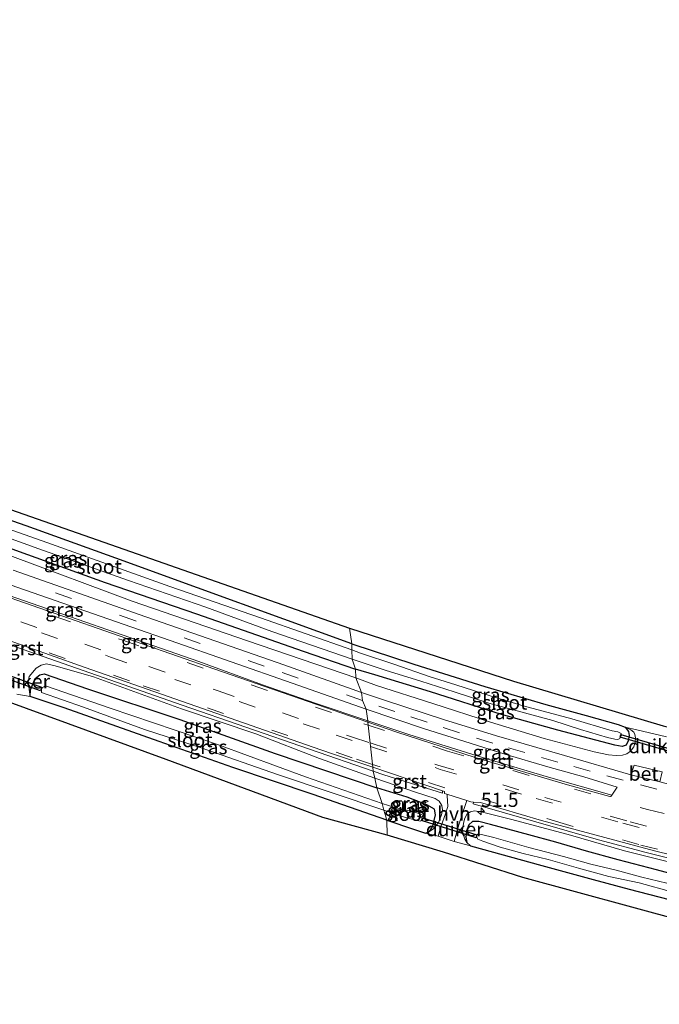
# Model space of a CAD drawing. Units: metres. Extents: x 39992 to 50000, y 412499 to 418750.
# Drawn here: x 42519 to 42632, y 413280 to 413454 of the extents above; entities that cross this region are included whole.
import ezdxf
from ezdxf.enums import TextEntityAlignment as Align

# ---------------------------------------------------------------- set-up
doc = ezdxf.new("R2010")
doc.units = ezdxf.units.M
doc.linetypes.add('VW-3-9_STREEP', pattern=[12, 3, -9])
doc.layers.get('0').update_dxf_attribs({"lineweight": 25})
for name, color, linetype, lineweight in [('B-ME-AM-KILOMETR-S-B1', 7, 'Continuous', 18), ('B-ME-GW-KRUINLIJN-L-B1', 93, 'Continuous', 18), ('B-ME-IE-GRASLAND-GV-B6', 93, 'Continuous', 18), ('B-ME-IE-GRONDWERKLIJN-GROND_INGERICHT-GV-B6', 253, 'Continuous', 18), ('B-ME-IE-HULPGEOMETRIE-L-B1', 53, 'Continuous', 18), ('B-ME-OG-WATER-GV-B6', 153, 'Continuous', 18), ('B-ME-VH-VERH_SOORT-BETON-OVERIG-GV-B6', 8, 'IE-TERREINAFSCHEIDING-NATUURLIJK-HOUTWAL', 18), ('B-ME-VH-VERH_SOORT-BITUMEN-GV-B6', 8, 'IE-TERREINAFSCHEIDING-NATUURLIJK-HOUTWAL', 18), ('B-ME-VH-VERH_SOORT-GV-B6', 8, 'Continuous', 18), ('B-ME-VH-VERH_SOORT-HALF_VERHARDING-GV-B6', 8, 'IE-TERREINAFSCHEIDING-NATUURLIJK-HOUTWAL', 18), ('B-ME-VW-MARKERING-39STREEP-015-L-B1', 255, 'VW-3-9_STREEP', 18)]:
    doc.layers.add(name, color=color, linetype=linetype, lineweight=lineweight)
for name, color, linetype in [('B-ME-GW-INSTEEKWATERGANG-L-B1', 10, 'Continuous'), ('B-ME-KG-KADASTRAAL-OPNAMEDTMGRENS-L-B1', 10, 'Continuous'), ('B-ME-KW-DUIKER-GV-B6', 10, 'Continuous')]:
    doc.layers.add(name, color=color, linetype=linetype)
doc.styles.add('NLCS-ISO', font='NLCS-ISO.TTF')
doc.linetypes.add('IE-TERREINAFSCHEIDING-NATUURLIJK-HOUTWAL', pattern='A,7,-1.5,[67,NLCS.SHX,S=0.75,R=45,X=0,Y=0],-1.5,7,-1.5,[70,NLCS.SHX,S=0.75,R=0,X=0,Y=0],-1.5', length=20)

# ---------------------------------------------------------------- blocks, each defined once
blk = doc.blocks.new('hecto')
for p, q in [((0, 0.625), (-0.625, 0)), ((0, -0.625), (0, 0.625)), ((-0.625, 0), (0.625, 0)), ((0.625, 0), (0, -0.625))]:
    blk.add_line(p, q)

msp = doc.modelspace()

# ---------------------------------------------------------------- linework, layer by layer
at = {"layer": 'B-ME-GW-INSTEEKWATERGANG-L-B1'}
for points in [[(42577.314, 413343.514, -1.692), (42565.297, 413347.87, -1.684), (42550.047, 413353.396, -1.68), (42535.651, 413358.612, -1.655), (42519.844, 413364.322, -1.465), (42507.351, 413368.717, -1.427), (42488.896, 413375.025, -1.514), (42481.154, 413377.71, -1.543), (42478.526, 413378.131, -1.593), (42477.456, 413378.078, -1.593), (42476.454, 413376.932, -1.593), (42476.677, 413375.091, -1.593), (42476.966, 413374.658, -1.593), (42477.781, 413374.23, -1.593), (42490.027, 413370.088, -1.593), (42504.018, 413365.037, -1.593), (42520.026, 413359.277, -1.593), (42533.765, 413354.348, -1.593), (42549.871, 413348.778, -1.593), (42568.74, 413342.227, -1.593), (42578, 413339.043, -1.712)], [(42577.314, 413343.514, -1.692), (42588.298, 413339.889, -1.687), (42600.827, 413335.955, -1.642), (42611.571, 413332.78, -1.654), (42618.684, 413330.832, -1.683), (42624.359, 413329.251, -1.729), (42625.611, 413328.776, -1.729), (42626.19, 413328.005, -1.721), (42626.311, 413327.3, -1.721), (42626.152, 413326.395, -1.721), (42625.776, 413325.588, -1.721), (42625.049, 413325.391, -1.721), (42623.794, 413325.586, -1.721), (42613.715, 413328.257, -1.721), (42603.732, 413331.039, -1.721), (42591.198, 413335.034, -1.696), (42581.396, 413338.04, -1.7), (42578, 413339.043, -1.712)], [(42583.48, 413312.352, -1.285), (42570.484, 413316.88, -1.278), (42556.305, 413321.691, -1.303), (42543.284, 413326.272, -1.548), (42526.526, 413332.179, -1.469), (42520.503, 413334.206, -1.377), (42520.58, 413335.384, -1.552), (42521.431, 413337.407, -1.568), (42522.241, 413338.035, -1.593), (42522.977, 413338.185, -1.61), (42530.675, 413335.582, -1.618), (42546.935, 413330.121, -1.46), (42563.795, 413324.141, -1.311), (42581.721, 413318.073, -1.285)], [(42583.48, 413312.352, -1.285), (42588.188, 413310.8, -1.285), (42590.358, 413310.087, -1.285), (42591.047, 413310.366, -1.285), (42591.602, 413311.308, -1.285), (42592.13, 413313.279, -1.285), (42591.949, 413314.281, -1.285), (42590.56, 413315.064, -1.285), (42587.081, 413316.421, -1.285), (42581.721, 413318.073, -1.285)], [(42637.704, 413301.829, -1.28), (42631.122, 413303.593, -1.28), (42624.383, 413305.337, -1.28), (42618.779, 413306.897, -1.28), (42613.367, 413308.45, -1.28), (42608.589, 413309.797, -1.28), (42604.857, 413310.798, -1.28), (42601.836, 413311.573, -1.28), (42599.753, 413312.106, -1.28), (42598.614, 413312.101, -1.28), (42597.965, 413311.537, -1.28), (42597.591, 413310.453, -1.28), (42597.468, 413309.334, -1.28), (42597.647, 413308.404, -1.28), (42598.259, 413307.806, -1.28), (42602.352, 413306.701, -1.28), (42610.256, 413304.515, -1.334), (42619.964, 413301.901, -1.343), (42626.305, 413300.185, -1.347), (42633.335, 413298.368, -1.363)]]:
    msp.add_polyline3d(points, dxfattribs=at)
at = {"layer": 'B-ME-GW-KRUINLIJN-L-B1'}
for points in [[(42481.154, 413377.71, -1.543), (42478.233, 413378.911, -1.336), (42476.831, 413378.826, -1.153), (42475.936, 413378.229, -1.128), (42475.129, 413377.283, -1.091), (42474.816, 413376.353, -1.074), (42474.629, 413375.235, -1.045), (42474.749, 413374.553, -1.066), (42475.144, 413373.984, -1.054), (42477.476, 413372.973, -1.083), (42484.204, 413370.65, -1.095), (42494.405, 413367.176, -1.025), (42504.38, 413363.644, -1.016), (42517.395, 413358.935, -1.008), (42538.544, 413351.056, -1.095), (42558.917, 413344.035, -1.062), (42578.032, 413337.503, -1.052)], [(42520.503, 413334.206, -1.377), (42520.191, 413336.754, -1), (42520.37, 413337.722, -0.888), (42521.556, 413339.196, -0.817), (42522.475, 413339.737, -0.809), (42523.385, 413339.948, -0.722), (42524.914, 413339.615, -0.68), (42531.725, 413337.677, -0.684), (42547.225, 413332.037, -0.718), (42560.384, 413327.578, -0.61), (42571.62, 413323.237, -0.56), (42581.376, 413319.76, -0.537)], [(42625.611, 413328.776, -1.729), (42626.6, 413328.304, -1.633), (42627.109, 413327.916, -1.53), (42627.294, 413327.461, -1.417), (42627.4, 413326.894, -1.28), (42627.355, 413326.135, -1.177), (42627.131, 413325.331, -1.16), (42626.512, 413324.548, -1.118), (42625.859, 413324.085, -1.002), (42625.129, 413323.84, -1.019), (42624.026, 413323.808, -1.035), (42622.647, 413323.919, -1.006), (42620.139, 413324.42, -1.035), (42611.267, 413326.778, -1.01), (42601.841, 413329.676, -1.01), (42591.628, 413332.959, -1.039), (42581.654, 413336.122, -1.06), (42578.032, 413337.503, -1.052)], [(42591.047, 413310.366, -1.285), (42591.826, 413310.881, -1.156), (42592.612, 413311.945, -1.11), (42593.17, 413313.295, -0.886), (42593.317, 413314.198, -0.794), (42593.245, 413314.971, -0.724), (42592.742, 413315.738, -0.583), (42592.02, 413316.162, -0.529), (42588.55, 413317.309, -0.553), (42581.376, 413319.76, -0.537)], [(42597.647, 413308.404, -1.28), (42597.268, 413309.031, -1.168), (42596.964, 413309.842, -1.039), (42596.878, 413310.643, -0.948), (42597.033, 413311.747, -0.857), (42597.204, 413312.54, -0.778), (42597.653, 413313.43, -0.632), (42598.28, 413313.848, -0.558), (42598.967, 413313.996, -0.45), (42600.4, 413313.801, -0.483), (42605.602, 413312.471, -0.437), (42615.931, 413309.711, -0.458), (42625.505, 413306.941, -0.45), (42633.932, 413304.833, -0.425)]]:
    msp.add_polyline3d(points, dxfattribs=at)
at = {"layer": 'B-ME-IE-GRASLAND-GV-B6'}
for points in [[(42496.01, 413361.238, -0.772), (42513.068, 413355.28, -0.78), (42530.202, 413349.337, -0.83), (42545.276, 413344.095, -0.825), (42566.81, 413336.526, -0.85), (42579.867, 413331.946, -0.803), (42580.1413, 413329.9163, -0.621), (42571.023, 413332.953, -0.624), (42561.541, 413336.27, -0.624), (42550.286, 413340.362, -0.621), (42514.078, 413352.963, -0.588), (42473.1588, 413367.2104, -0.6621), (42473.0473, 413367.3554, -0.663), (42473.0378, 413367.4674, -0.67), (42473.027, 413367.878, -0.601), (42473.024, 413368.535, -0.643), (42473.264, 413369.159, -0.705), (42482.065, 413366.212, -0.805), (42496.01, 413361.238, -0.772)], [(42507.351, 413368.717, -1.427), (42519.844, 413364.322, -1.465), (42535.651, 413358.612, -1.655), (42550.047, 413353.396, -1.68), (42565.297, 413347.87, -1.684), (42577.314, 413343.514, -1.692), (42577.298, 413342.436, -2.664), (42561.203, 413348.095, -2.664), (42545.186, 413353.642, -2.664), (42522.618, 413361.69, -2.664), (42501.714, 413369.039, -2.664)], [(42578, 413339.043, -1.712), (42568.74, 413342.227, -1.593), (42549.871, 413348.778, -1.593), (42533.765, 413354.348, -1.593), (42520.026, 413359.277, -1.593), (42504.018, 413365.037, -1.593)], [(42504.018, 413365.037, -1.593), (42520.026, 413359.277, -1.593), (42533.765, 413354.348, -1.593), (42549.871, 413348.778, -1.593), (42568.74, 413342.227, -1.593), (42578, 413339.043, -1.712), (42578.032, 413337.503, -1.052)], [(42506.236, 413365.962, -2.664), (42522.05, 413360.253, -2.664), (42537.898, 413354.694, -2.664), (42551.541, 413349.988, -2.664), (42563.189, 413345.706, -2.664), (42577.379, 413340.764, -2.664), (42578, 413339.043, -1.712)], [(42517.395, 413358.935, -1.008), (42538.544, 413351.056, -1.095), (42558.917, 413344.035, -1.062), (42578.032, 413337.503, -1.052), (42579.049, 413334.931, -0.923), (42565.332, 413339.776, -0.825), (42539.801, 413348.706, -0.85), (42517.514, 413356.518, -0.817)], [(42578.032, 413337.503, -1.052), (42558.917, 413344.035, -1.062), (42538.544, 413351.056, -1.095), (42517.395, 413358.935, -1.008)], [(42509.981, 413345.754, -0.612), (42547.36, 413332.665, -0.564), (42581.108, 413321.0317, -0.424), (42581.376, 413319.76, -0.537), (42571.62, 413323.237, -0.56), (42560.384, 413327.578, -0.61), (42547.225, 413332.037, -0.718), (42531.725, 413337.677, -0.684), (42524.914, 413339.615, -0.68), (42523.385, 413339.948, -0.722), (42522.475, 413339.737, -0.809), (42521.556, 413339.196, -0.817), (42520.37, 413337.722, -0.888), (42520.191, 413336.754, -1), (42520.503, 413334.206, -1.377), (42518.2, 413334.595, -1.099)], [(42578, 413339.043, -1.712), (42577.379, 413340.764, -2.664), (42583.209, 413338.841, -2.664), (42589.522, 413336.916, -2.664), (42595.396, 413335.03, -2.664), (42601.546, 413333.016, -2.664), (42607.153, 413331.482, -2.664), (42612.809, 413329.938, -2.664), (42617.725, 413328.384, -2.664), (42622.503, 413326.97, -2.664), (42623.78, 413326.671, -2.664), (42624.273, 413326.604, -2.664), (42624.645, 413326.773, -2.664), (42624.864, 413327.237, -2.664), (42624.906, 413327.665, -2.664), (42624.306, 413327.95, -2.664), (42623.279, 413328.147, -2.664), (42616.17, 413330.262, -2.664), (42607.602, 413332.576, -2.664), (42601.909, 413334.24, -2.664), (42595.717, 413336.256, -2.664), (42591.005, 413337.721, -2.664), (42584.9, 413339.832, -2.664), (42578.852, 413341.834, -2.664), (42577.298, 413342.436, -2.664), (42577.314, 413343.514, -1.692), (42588.298, 413339.889, -1.687), (42600.827, 413335.955, -1.642), (42611.571, 413332.78, -1.654), (42618.684, 413330.832, -1.683), (42624.359, 413329.251, -1.729), (42625.611, 413328.776, -1.729), (42626.19, 413328.005, -1.721), (42626.311, 413327.3, -1.721), (42626.152, 413326.395, -1.721), (42625.776, 413325.588, -1.721), (42625.049, 413325.391, -1.721), (42623.794, 413325.586, -1.721), (42613.715, 413328.257, -1.721), (42603.732, 413331.039, -1.721), (42591.198, 413335.034, -1.696), (42581.396, 413338.04, -1.7), (42578, 413339.043, -1.712)], [(42581.721, 413318.073, -1.285), (42563.795, 413324.141, -1.311), (42546.935, 413330.121, -1.46), (42530.675, 413335.582, -1.618), (42522.977, 413338.185, -1.61), (42522.241, 413338.035, -1.593), (42521.431, 413337.407, -1.568), (42520.58, 413335.384, -1.552), (42520.503, 413334.206, -1.377), (42520.191, 413336.754, -1), (42520.37, 413337.722, -0.888), (42521.556, 413339.196, -0.817), (42522.475, 413339.737, -0.809), (42523.385, 413339.948, -0.722), (42524.914, 413339.615, -0.68), (42531.725, 413337.677, -0.684), (42547.225, 413332.037, -0.718), (42560.384, 413327.578, -0.61), (42571.62, 413323.237, -0.56), (42581.376, 413319.76, -0.537), (42581.721, 413318.073, -1.285)], [(42578.032, 413337.503, -1.052), (42578, 413339.043, -1.712), (42581.396, 413338.04, -1.7), (42591.198, 413335.034, -1.696), (42603.732, 413331.039, -1.721), (42613.715, 413328.257, -1.721), (42623.794, 413325.586, -1.721), (42625.049, 413325.391, -1.721), (42625.776, 413325.588, -1.721), (42626.152, 413326.395, -1.721), (42626.311, 413327.3, -1.721), (42626.19, 413328.005, -1.721), (42625.611, 413328.776, -1.729), (42626.6, 413328.304, -1.633), (42627.109, 413327.916, -1.53), (42627.294, 413327.461, -1.417), (42627.4, 413326.894, -1.28), (42627.355, 413326.135, -1.177), (42627.131, 413325.331, -1.16), (42626.512, 413324.548, -1.118), (42625.859, 413324.085, -1.002), (42625.129, 413323.84, -1.019), (42624.026, 413323.808, -1.035), (42622.647, 413323.919, -1.006), (42620.139, 413324.42, -1.035), (42611.267, 413326.778, -1.01), (42601.841, 413329.676, -1.01), (42591.628, 413332.959, -1.039), (42581.654, 413336.122, -1.06), (42578.032, 413337.503, -1.052)], [(42583.48, 413312.352, -1.285), (42570.484, 413316.88, -1.278), (42556.305, 413321.691, -1.303), (42543.284, 413326.272, -1.548), (42526.526, 413332.179, -1.469), (42520.503, 413334.206, -1.377), (42520.58, 413335.384, -1.552), (42521.431, 413337.407, -1.568), (42522.241, 413338.035, -1.593), (42522.977, 413338.185, -1.61), (42530.675, 413335.582, -1.618), (42546.935, 413330.121, -1.46), (42563.795, 413324.141, -1.311), (42581.721, 413318.073, -1.285), (42582.676, 413315.325, -2.427), (42569.124, 413319.99, -2.427), (42553.76, 413325.649, -2.427), (42534.63, 413332.145, -2.427), (42523.224, 413336.106, -2.427), (42522.686, 413335.772, -2.427), (42522.501, 413335.409, -2.427), (42522.52, 413334.911, -2.427), (42529.948, 413332.332, -2.427), (42540.709, 413328.349, -2.427), (42550.732, 413325.136, -2.427), (42564.207, 413320.41, -2.427), (42582.977, 413314.11, -2.427), (42583.48, 413312.352, -1.285)], [(42579.049, 413334.931, -0.923), (42578.032, 413337.503, -1.052), (42581.654, 413336.122, -1.06), (42591.628, 413332.959, -1.039), (42601.841, 413329.676, -1.01), (42611.267, 413326.778, -1.01), (42620.139, 413324.42, -1.035), (42622.647, 413323.919, -1.006), (42624.026, 413323.808, -1.035), (42625.129, 413323.84, -1.019), (42625.859, 413324.085, -1.002), (42626.512, 413324.548, -1.118), (42627.131, 413325.331, -1.16), (42627.355, 413326.135, -1.177), (42627.4, 413326.894, -1.28), (42627.294, 413327.461, -1.417), (42627.109, 413327.916, -1.53), (42626.6, 413328.304, -1.633), (42625.611, 413328.776, -1.729), (42628.639, 413328.105, -1.463), (42632.913, 413327.105, -1.467)], [(42726.507, 413303.513, -0.811), (42717.192, 413303.996, -0.823), (42707.147, 413304.987, -0.819), (42697.505, 413306.249, -0.815), (42686.359, 413307.644, -0.819), (42675.339, 413309.375, -0.832), (42666.364, 413310.945, -0.84), (42659.042, 413312.499, -0.861), (42650.385, 413314.448, -0.832), (42641.982, 413316.435, -0.836), (42631.736, 413319.156, -0.799), (42632.144, 413320.886, -0.915), (42627.199, 413322.078, -0.927), (42626.615, 413320.384, -0.832), (42614.901, 413323.768, -0.836), (42602.896, 413327.245, -0.848), (42593.513, 413330.16, -0.886), (42583.263, 413333.485, -0.931), (42579.049, 413334.931, -0.923)], [(42611.933, 413321.794, -0.794), (42618.271, 413319.999, -0.794), (42624.194, 413318.206, -0.774), (42623.254, 413316.753, -0.629), (42611.622, 413320.062, -0.602), (42600.388, 413323.419, -0.611), (42587.376, 413327.507, -0.619), (42580.1413, 413329.9163, -0.621), (42579.867, 413331.946, -0.803), (42590.143, 413328.492, -0.803), (42597.115, 413326.338, -0.803), (42604.335, 413324.038, -0.794), (42611.933, 413321.794, -0.794)], [(42593.3403, 413317.5579, -0.4554), (42593.68, 413317.4436, -0.4542), (42593.7092, 413317.0948, -0.456), (42594.122, 413316.9593, -0.4542), (42594.141, 413316.717, -0.393), (42594.294, 413314.784, -0.691), (42593.887, 413313.46, -0.807), (42593.119, 413311.372, -0.977), (42592.597, 413309.542, -1.222), (42590.358, 413310.087, -1.285), (42591.047, 413310.366, -1.285), (42591.826, 413310.881, -1.156), (42592.612, 413311.945, -1.11), (42593.17, 413313.295, -0.886), (42593.317, 413314.198, -0.794), (42593.245, 413314.971, -0.724), (42592.742, 413315.738, -0.583), (42592.02, 413316.162, -0.529), (42588.55, 413317.309, -0.553), (42581.376, 413319.76, -0.537), (42581.108, 413321.0317, -0.424), (42582.952, 413320.396, -0.416), (42593.314, 413317.142, -0.422), (42593.3403, 413317.5579, -0.4554)], [(42581.721, 413318.073, -1.285), (42581.376, 413319.76, -0.537), (42588.55, 413317.309, -0.553), (42592.02, 413316.162, -0.529), (42592.742, 413315.738, -0.583), (42593.245, 413314.971, -0.724), (42593.317, 413314.198, -0.794), (42593.17, 413313.295, -0.886), (42592.612, 413311.945, -1.11), (42591.826, 413310.881, -1.156), (42591.047, 413310.366, -1.285), (42591.602, 413311.308, -1.285), (42592.13, 413313.279, -1.285), (42591.949, 413314.281, -1.285), (42590.56, 413315.064, -1.285), (42587.081, 413316.421, -1.285), (42581.721, 413318.073, -1.285)], [(42583.48, 413312.352, -1.285), (42582.977, 413314.11, -2.427), (42586.821, 413312.835, -2.427), (42588.625, 413312.341, -2.427), (42589.46, 413312.195, -2.427), (42589.815, 413312.368, -2.427), (42589.98, 413312.808, -2.427), (42589.739, 413313.302, -2.427), (42588.82, 413313.633, -2.427), (42587.222, 413314.095, -2.427), (42584.945, 413314.606, -2.427), (42582.676, 413315.325, -2.427), (42581.721, 413318.073, -1.285), (42587.081, 413316.421, -1.285), (42590.56, 413315.064, -1.285), (42591.949, 413314.281, -1.285), (42592.13, 413313.279, -1.285), (42591.602, 413311.308, -1.285), (42591.047, 413310.366, -1.285), (42590.358, 413310.087, -1.285), (42588.188, 413310.8, -1.285), (42583.48, 413312.352, -1.285)], [(42633.932, 413304.833, -0.425), (42625.505, 413306.941, -0.45), (42615.931, 413309.711, -0.458), (42605.602, 413312.471, -0.437), (42600.4, 413313.801, -0.483), (42598.967, 413313.996, -0.45), (42598.28, 413313.848, -0.558), (42597.653, 413313.43, -0.632), (42597.204, 413312.54, -0.778), (42597.033, 413311.747, -0.857), (42596.878, 413310.643, -0.948), (42596.964, 413309.842, -1.039), (42597.268, 413309.031, -1.168), (42597.647, 413308.404, -1.28), (42598.259, 413307.806, -1.28), (42595.398, 413308.621, -1.231), (42596.06, 413310.92, -1.064), (42596.747, 413313.216, -0.815), (42597.453, 413315.309, -0.475), (42597.57, 413315.631, -0.384), (42597.6338, 413315.8068, -0.4384), (42598.3431, 413315.574, -0.4352), (42598.8199, 413315.5548, -0.4343), (42598.742, 413315.267, -0.392), (42620.862, 413308.888, -0.371), (42629.306, 413306.652, -0.361), (42636.382, 413304.862, -0.352)], [(42597.647, 413308.404, -1.28), (42597.268, 413309.031, -1.168), (42596.964, 413309.842, -1.039), (42596.878, 413310.643, -0.948), (42597.033, 413311.747, -0.857), (42597.204, 413312.54, -0.778), (42597.653, 413313.43, -0.632), (42598.28, 413313.848, -0.558), (42598.967, 413313.996, -0.45), (42600.4, 413313.801, -0.483), (42605.602, 413312.471, -0.437), (42615.931, 413309.711, -0.458), (42625.505, 413306.941, -0.45), (42633.932, 413304.833, -0.425)], [(42633.335, 413298.368, -1.363), (42626.305, 413300.185, -1.347), (42619.964, 413301.901, -1.343), (42610.256, 413304.515, -1.334), (42602.352, 413306.701, -1.28), (42598.259, 413307.806, -1.28), (42597.647, 413308.404, -1.28), (42597.468, 413309.334, -1.28), (42597.591, 413310.453, -1.28), (42597.965, 413311.537, -1.28), (42598.614, 413312.101, -1.28), (42599.753, 413312.106, -1.28), (42601.836, 413311.573, -1.28), (42604.857, 413310.798, -1.28)], [(42637.704, 413301.829, -1.28), (42631.122, 413303.593, -1.28), (42624.383, 413305.337, -1.28), (42618.779, 413306.897, -1.28), (42613.367, 413308.45, -1.28), (42608.589, 413309.797, -1.28), (42604.857, 413310.798, -1.28), (42601.836, 413311.573, -1.28), (42599.753, 413312.106, -1.28), (42598.614, 413312.101, -1.28), (42597.965, 413311.537, -1.28), (42597.591, 413310.453, -1.28), (42597.468, 413309.334, -1.28), (42597.647, 413308.404, -1.28)], [(42632.923, 413301.233, -2.419), (42628.516, 413302.321, -2.419), (42624, 413303.527, -2.419), (42619.503, 413304.581, -2.419), (42614.676, 413305.965, -2.419), (42608.587, 413307.51, -2.419), (42602.411, 413309.288, -2.419), (42600.249, 413309.84, -2.419), (42599.596, 413309.884, -2.419), (42599.28, 413309.557, -2.419), (42599.603, 413308.999, -2.419), (42600.478, 413308.634, -2.419), (42603.531, 413307.596, -2.419), (42607.581, 413306.473, -2.419), (42612.017, 413305.43, -2.419), (42617.343, 413303.861, -2.419), (42622.704, 413302.393, -2.419), (42628.076, 413301.267, -2.419), (42634.016, 413299.638, -2.419)], [(42604.857, 413310.798, -1.28), (42608.589, 413309.797, -1.28), (42613.367, 413308.45, -1.28), (42618.779, 413306.897, -1.28), (42624.383, 413305.337, -1.28), (42631.122, 413303.593, -1.28), (42637.704, 413301.829, -1.28)]]:
    msp.add_polyline3d(points, dxfattribs=at)
at = {"layer": 'B-ME-IE-GRONDWERKLIJN-GROND_INGERICHT-GV-B6'}
for points in [[(42577.314, 413343.514, -1.692), (42565.297, 413347.87, -1.684), (42550.047, 413353.396, -1.68), (42535.651, 413358.612, -1.655), (42519.844, 413364.322, -1.465), (42507.351, 413368.717, -1.427), (42488.896, 413375.025, -1.514), (42481.154, 413377.71, -1.543), (42478.233, 413378.911, -1.336), (42473.422, 413380.549, -1.182), (42470.32, 413381.339, -1.34), (42468.717, 413381.86, -1.527), (42466.545, 413382.677, -1.531), (42468.857, 413384.327, -1.353), (42513.465, 413368.46, -1.402), (42576.895, 413346.256, -1.625), (42577.314, 413343.514, -1.692)], [(42632.913, 413327.105, -1.467), (42628.639, 413328.105, -1.463), (42625.611, 413328.776, -1.729), (42624.359, 413329.251, -1.729), (42618.684, 413330.832, -1.683), (42611.571, 413332.78, -1.654), (42600.827, 413335.955, -1.642), (42588.298, 413339.889, -1.687), (42577.314, 413343.514, -1.692), (42576.895, 413346.256, -1.625), (42605.847, 413336.922, -1.654), (42632.285, 413329.009, -1.525)], [(42583.549, 413309.683, -1.264), (42572.216, 413312.851, -1.236), (42544.555, 413323.056, -1.382), (42492.12, 413342.218, -1.398)], [(42518.2, 413334.595, -1.099), (42520.503, 413334.206, -1.377), (42526.526, 413332.179, -1.469), (42543.284, 413326.272, -1.548), (42556.305, 413321.691, -1.303), (42570.484, 413316.88, -1.278), (42583.48, 413312.352, -1.285), (42583.549, 413309.683, -1.264)], [(42636.079, 413294.442, -1.376), (42607.498, 413302.213, -1.351), (42593.531, 413306.71, -1.28), (42583.549, 413309.683, -1.264), (42583.48, 413312.352, -1.285), (42588.188, 413310.8, -1.285), (42590.358, 413310.087, -1.285), (42592.597, 413309.542, -1.222), (42595.398, 413308.621, -1.231), (42598.259, 413307.806, -1.28), (42602.352, 413306.701, -1.28), (42610.256, 413304.515, -1.334), (42619.964, 413301.901, -1.343), (42626.305, 413300.185, -1.347), (42633.335, 413298.368, -1.363)]]:
    msp.add_polyline3d(points, dxfattribs=at)
at = {"layer": 'B-ME-IE-HULPGEOMETRIE-L-B1'}
msp.add_polyline3d([(42583.549, 413309.683, -1.264), (42583.48, 413312.352, -1.285), (42582.977, 413314.11, -2.427), (42582.676, 413315.325, -2.427), (42581.721, 413318.073, -1.285), (42581.376, 413319.76, -0.537), (42581.108, 413321.0317, -0.424), (42581.0357, 413321.6958, -0.4981), (42580.1713, 413329.6409, -0.6923), (42580.1413, 413329.9163, -0.621), (42579.867, 413331.946, -0.803), (42579.189, 413333.488, -0.853), (42579.049, 413334.931, -0.923), (42578.032, 413337.503, -1.052), (42578, 413339.043, -1.712), (42577.379, 413340.764, -2.664), (42577.298, 413342.436, -2.664), (42577.314, 413343.514, -1.692), (42576.895, 413346.256, -1.625)], dxfattribs=at)
at = {"layer": 'B-ME-KG-KADASTRAAL-OPNAMEDTMGRENS-L-B1'}
for points in [[(42270.349, 413453.716, -1.552), (42317.435, 413436.926, -1.593), (42319.088, 413436.547, -1.635), (42320.9771, 413436.334, -2.469), (42327.164, 413438.406, -2.469), (42328.213, 413437.729, -1.56), (42329.272, 413437.17, -1.386), (42325.047, 413434.02, -1.481), (42335.2124, 413430.4384, -1.5143), (42385.78, 413412.622, -1.68), (42468.857, 413384.327, -1.353), (42513.465, 413368.46, -1.402), (42576.895, 413346.256, -1.625), (42605.847, 413336.922, -1.654), (42632.285, 413329.009, -1.525), (42657.794, 413322.935, -1.667), (42681.5781, 413318.281, -1.617), (42712.927, 413314.07, -1.779), (42736.291, 413312.897, -1.546)], [(42270.349, 413453.716, -1.552), (42317.435, 413436.926, -1.593), (42319.088, 413436.547, -1.635), (42320.9771, 413436.334, -2.469), (42327.164, 413438.406, -2.469), (42328.213, 413437.729, -1.56), (42329.272, 413437.17, -1.386), (42325.047, 413434.02, -1.481), (42335.2124, 413430.4384, -1.5143), (42385.78, 413412.622, -1.68), (42468.857, 413384.327, -1.353), (42513.465, 413368.46, -1.402), (42576.895, 413346.256, -1.625), (42605.847, 413336.922, -1.654), (42632.285, 413329.009, -1.525), (42657.794, 413322.935, -1.667), (42681.5781, 413318.281, -1.617), (42712.927, 413314.07, -1.779), (42736.291, 413312.897, -1.546)], [(42736.234, 413279.844, -1.268), (42720.656, 413280.807, -1.334), (42688.052, 413284.652, -1.334), (42659.733, 413289.268, -1.393), (42636.079, 413294.442, -1.376), (42607.498, 413302.213, -1.351), (42593.531, 413306.71, -1.28), (42583.549, 413309.683, -1.264), (42572.216, 413312.851, -1.236), (42544.555, 413323.056, -1.382), (42492.12, 413342.218, -1.398), (42462.867, 413352.298, -0.958), (42412.041, 413370.166, -1.469), (42334.79, 413396.817, -1.079), (42327.7361, 413399.209, -0.871), (42312.066, 413404.81, -1.489), (42273.6886, 413418.0511, -1.5242), (42271.2169, 413418.9039, -1.5264)], [(42736.234, 413279.844, -1.268), (42720.656, 413280.807, -1.334), (42688.052, 413284.652, -1.334), (42659.733, 413289.268, -1.393), (42636.079, 413294.442, -1.376), (42607.498, 413302.213, -1.351), (42593.531, 413306.71, -1.28), (42583.549, 413309.683, -1.264), (42572.216, 413312.851, -1.236), (42544.555, 413323.056, -1.382), (42492.12, 413342.218, -1.398), (42462.867, 413352.298, -0.958), (42412.041, 413370.166, -1.469), (42334.79, 413396.817, -1.079), (42327.7361, 413399.209, -0.871), (42312.066, 413404.81, -1.489), (42273.6886, 413418.0511, -1.5242), (42271.2169, 413418.9039, -1.5264)]]:
    msp.add_polyline3d(points, dxfattribs=at)
at = {"layer": 'B-ME-KW-DUIKER-GV-B6'}
for points in [[(42522.546, 413335.854, -2.766), (42522.348, 413335.219, -2.869), (42513.533, 413338.381, -2.617), (42513.731, 413339.016, -2.514), (42522.546, 413335.854, -2.766)], [(42635.552, 413324.393, -2.812), (42635.459, 413323.873, -2.75), (42624.726, 413326.989, -2.854), (42624.832, 413327.491, -2.766), (42635.552, 413324.393, -2.812)], [(42599.417, 413309.761, -2.769), (42599.2674, 413309.2426, -2.5036), (42589.62, 413312.276, -2.744), (42589.78, 413312.796, -2.767), (42599.417, 413309.761, -2.769)]]:
    msp.add_polyline3d(points, dxfattribs=at)
at = {"layer": 'B-ME-OG-WATER-GV-B6'}
for points in [[(42577.379, 413340.764, -2.664), (42563.189, 413345.706, -2.664), (42551.541, 413349.988, -2.664), (42537.898, 413354.694, -2.664), (42522.05, 413360.253, -2.664), (42506.236, 413365.962, -2.664), (42490.891, 413371.313, -2.664), (42477.833, 413375.773, -2.664), (42478.255, 413377.069, -2.664), (42501.714, 413369.039, -2.664), (42522.618, 413361.69, -2.664), (42545.186, 413353.642, -2.664), (42561.203, 413348.095, -2.664), (42577.298, 413342.436, -2.664), (42577.379, 413340.764, -2.664)], [(42577.379, 413340.764, -2.664), (42577.298, 413342.436, -2.664), (42578.852, 413341.834, -2.664), (42584.9, 413339.832, -2.664), (42591.005, 413337.721, -2.664), (42595.717, 413336.256, -2.664), (42601.909, 413334.24, -2.664), (42607.602, 413332.576, -2.664), (42616.17, 413330.262, -2.664), (42623.279, 413328.147, -2.664), (42624.306, 413327.95, -2.664), (42624.906, 413327.665, -2.664), (42624.864, 413327.237, -2.664), (42624.645, 413326.773, -2.664), (42624.273, 413326.604, -2.664), (42623.78, 413326.671, -2.664), (42622.503, 413326.97, -2.664), (42617.725, 413328.384, -2.664), (42612.809, 413329.938, -2.664), (42607.153, 413331.482, -2.664), (42601.546, 413333.016, -2.664), (42595.396, 413335.03, -2.664), (42589.522, 413336.916, -2.664), (42583.209, 413338.841, -2.664), (42577.379, 413340.764, -2.664)], [(42582.676, 413315.325, -2.427), (42582.977, 413314.11, -2.427), (42564.207, 413320.41, -2.427), (42550.732, 413325.136, -2.427), (42540.709, 413328.349, -2.427), (42529.948, 413332.332, -2.427), (42522.52, 413334.911, -2.427), (42522.501, 413335.409, -2.427), (42522.686, 413335.772, -2.427), (42523.224, 413336.106, -2.427), (42534.63, 413332.145, -2.427), (42553.76, 413325.649, -2.427), (42569.124, 413319.99, -2.427), (42582.676, 413315.325, -2.427)], [(42582.977, 413314.11, -2.427), (42582.676, 413315.325, -2.427), (42584.945, 413314.606, -2.427), (42587.222, 413314.095, -2.427), (42588.82, 413313.633, -2.427), (42589.739, 413313.302, -2.427), (42589.98, 413312.808, -2.427), (42589.815, 413312.368, -2.427), (42589.46, 413312.195, -2.427), (42588.625, 413312.341, -2.427), (42586.821, 413312.835, -2.427), (42582.977, 413314.11, -2.427)], [(42634.016, 413299.638, -2.419), (42628.076, 413301.267, -2.419), (42622.704, 413302.393, -2.419), (42617.343, 413303.861, -2.419), (42612.017, 413305.43, -2.419), (42607.581, 413306.473, -2.419), (42603.531, 413307.596, -2.419), (42600.478, 413308.634, -2.419), (42599.603, 413308.999, -2.419), (42599.28, 413309.557, -2.419), (42599.596, 413309.884, -2.419), (42600.249, 413309.84, -2.419), (42602.411, 413309.288, -2.419), (42608.587, 413307.51, -2.419), (42614.676, 413305.965, -2.419), (42619.503, 413304.581, -2.419), (42624, 413303.527, -2.419), (42628.516, 413302.321, -2.419), (42632.923, 413301.233, -2.419)]]:
    msp.add_polyline3d(points, dxfattribs=at)
at = {"layer": 'B-ME-VH-VERH_SOORT-BETON-OVERIG-GV-B6'}
msp.add_polyline3d([(42626.615, 413320.384, -0.832), (42627.199, 413322.078, -0.927), (42632.144, 413320.886, -0.915), (42631.736, 413319.156, -0.799), (42626.615, 413320.384, -0.832)], dxfattribs=at)
at = {"layer": 'B-ME-VH-VERH_SOORT-BITUMEN-GV-B6'}
for points in [[(42517.514, 413356.518, -0.817), (42539.801, 413348.706, -0.85), (42565.332, 413339.776, -0.825), (42579.049, 413334.931, -0.923), (42579.189, 413333.488, -0.853), (42579.867, 413331.946, -0.803), (42566.81, 413336.526, -0.85), (42545.276, 413344.095, -0.825), (42530.202, 413349.337, -0.83), (42513.068, 413355.28, -0.78)], [(42507.9745, 413354.7309, -0.6501), (42552.934, 413339.0707, -0.6863), (42580.1713, 413329.6409, -0.6923), (42581.0357, 413321.6958, -0.4981), (42573.7215, 413324.1556, -0.5235), (42570.483, 413325.277, -0.516), (42530.2463, 413339.3038, -0.6768), (42511.278, 413346.0303, -0.662)], [(42649.514, 413302.372, -0.4041), (42630.746, 413306.9166, -0.4263), (42610.8003, 413312.3309, -0.4212), (42600.0726, 413315.5042, -0.4319), (42598.8199, 413315.5548, -0.4343), (42598.3431, 413315.574, -0.4352), (42597.6338, 413315.8068, -0.4384), (42594.122, 413316.9593, -0.4542), (42593.7092, 413317.0948, -0.456), (42593.68, 413317.4436, -0.4542), (42593.3403, 413317.5579, -0.4554), (42581.0357, 413321.6958, -0.4981), (42580.1713, 413329.6409, -0.6923), (42585.262, 413327.8784, -0.6934), (42599.086, 413323.4392, -0.6533), (42615.4391, 413318.5875, -0.6303), (42622.8868, 413316.5189, -0.6149), (42623.0166, 413316.536, -0.6151), (42623.139, 413316.602, -0.62), (42623.254, 413316.753, -0.629), (42624.194, 413318.206, -0.774), (42618.271, 413319.999, -0.794), (42611.933, 413321.794, -0.794), (42604.335, 413324.038, -0.794), (42597.115, 413326.338, -0.803), (42590.143, 413328.492, -0.803), (42579.867, 413331.946, -0.803), (42579.189, 413333.488, -0.853), (42579.049, 413334.931, -0.923), (42583.263, 413333.485, -0.931), (42593.513, 413330.16, -0.886), (42602.896, 413327.245, -0.848), (42614.901, 413323.768, -0.836), (42626.615, 413320.384, -0.832), (42631.736, 413319.156, -0.799)]]:
    msp.add_polyline3d(points, dxfattribs=at)
at = {"layer": 'B-ME-VH-VERH_SOORT-GV-B6'}
for points in [[(42571.023, 413332.953, -0.624), (42580.1413, 413329.9163, -0.621), (42580.1713, 413329.6409, -0.6923), (42552.934, 413339.0707, -0.6863), (42507.9745, 413354.7309, -0.6501), (42473.3911, 413366.9086, -0.6603), (42473.1588, 413367.2104, -0.6621), (42514.078, 413352.963, -0.588), (42550.286, 413340.362, -0.621), (42561.541, 413336.27, -0.624), (42571.023, 413332.953, -0.624)], [(42469.549, 413359.934, -0.633), (42469.7403, 413360.2856, -0.6488), (42470.5846, 413360.1918, -0.6427), (42472.8416, 413359.4284, -0.6691), (42511.278, 413346.0303, -0.662), (42530.2463, 413339.3038, -0.6768), (42570.483, 413325.277, -0.516), (42573.7215, 413324.1556, -0.5235), (42581.0357, 413321.6958, -0.4981), (42581.108, 413321.0317, -0.424), (42547.36, 413332.665, -0.564), (42509.981, 413345.754, -0.612), (42469.549, 413359.934, -0.633)], [(42585.262, 413327.8784, -0.6934), (42580.1713, 413329.6409, -0.6923), (42580.1413, 413329.9163, -0.621), (42587.376, 413327.507, -0.619), (42600.388, 413323.419, -0.611), (42611.622, 413320.062, -0.602), (42623.254, 413316.753, -0.629), (42623.139, 413316.602, -0.62), (42623.0166, 413316.536, -0.6151), (42622.8868, 413316.5189, -0.6149), (42615.4391, 413318.5875, -0.6303), (42599.086, 413323.4392, -0.6533), (42585.262, 413327.8784, -0.6934)], [(42593.3403, 413317.5579, -0.4554), (42593.314, 413317.142, -0.422), (42582.952, 413320.396, -0.416), (42581.108, 413321.0317, -0.424), (42581.0357, 413321.6958, -0.4981), (42593.3403, 413317.5579, -0.4554)], [(42636.382, 413304.862, -0.352), (42629.306, 413306.652, -0.361), (42620.862, 413308.888, -0.371), (42598.742, 413315.267, -0.392), (42598.8199, 413315.5548, -0.4343), (42600.0726, 413315.5042, -0.4319), (42610.8003, 413312.3309, -0.4212), (42630.746, 413306.9166, -0.4263), (42649.514, 413302.372, -0.4041)]]:
    msp.add_polyline3d(points, dxfattribs=at)
at = {"layer": 'B-ME-VH-VERH_SOORT-HALF_VERHARDING-GV-B6'}
msp.add_polyline3d([(42596.747, 413313.216, -0.815), (42596.06, 413310.92, -1.064), (42595.398, 413308.621, -1.231), (42592.597, 413309.542, -1.222), (42593.119, 413311.372, -0.977), (42593.887, 413313.46, -0.807), (42594.294, 413314.784, -0.691), (42594.141, 413316.717, -0.393), (42594.122, 413316.9593, -0.4542), (42597.6338, 413315.8068, -0.4384), (42597.57, 413315.631, -0.384), (42597.453, 413315.309, -0.475), (42596.747, 413313.216, -0.815)], dxfattribs=at)
at = {"layer": 'B-ME-VW-MARKERING-39STREEP-015-L-B1'}
for points in [[(42579.189, 413333.488, -0.853), (42561.867, 413339.561, -0.767), (42539.15, 413347.559, -0.813), (42513.567, 413356.496, -0.738), (42488.005, 413365.445, -0.751), (42468.322, 413372.319, -0.734), (42445.697, 413380.255, -0.784), (42422.678, 413388.24, -0.718), (42399.984, 413396.177, -0.68), (42371.366, 413406.15, -0.676), (42345.818, 413415.035, -0.689), (42317.428, 413424.915, -0.693), (42291.897, 413433.912, -0.61), (42273.696, 413440.397, -0.58)], [(42266.026, 413437.643, -0.333), (42282.155, 413432.988, -0.444), (42299.722, 413426.95, -0.491), (42309.3845, 413423.6114, -0.5267), (42352.5521, 413408.6008, -0.58), (42398.6383, 413392.5233, -0.5989), (42444.7404, 413376.4081, -0.5892), (42490.8131, 413360.2617, -0.6306), (42536.8983, 413344.1212, -0.6752), (42579.4309, 413329.3953, -0.6589), (42580.2262, 413329.1356, -0.6576)], [(42580.9793, 413322.2148, -0.4883), (42577.3746, 413323.3866, -0.4992), (42538.0462, 413336.952, -0.6568), (42491.9573, 413353.1046, -0.634), (42445.7203, 413369.3041, -0.6009), (42399.6117, 413385.4164, -0.6053), (42353.5228, 413401.4933, -0.586), (42307.3123, 413417.5763, -0.5251), (42296.909, 413421.182, -0.503), (42279.211, 413427.202, -0.474), (42264.36, 413431.448, -0.481)], [(42336.1108, 413410.5991, -0.4884), (42350.1295, 413405.7377, -0.5004), (42396.3514, 413389.6119, -0.5206), (42442.4835, 413373.5002, -0.504), (42488.54, 413357.3636, -0.5641), (42534.736, 413341.153, -0.5894), (42574.5563, 413327.3777, -0.5504), (42580.6349, 413325.3801, -0.5402)], [(42336.3613, 413411.1506, -0.4829), (42369.1436, 413399.7482, -0.4947), (42415.2716, 413383.6702, -0.508), (42461.3413, 413367.5332, -0.5506), (42507.5225, 413351.3544, -0.5466), (42553.7176, 413335.2051, -0.5643), (42577.4695, 413327.0072, -0.5578), (42580.568, 413325.9946, -0.5545)], [(42637.008, 413316.261, -0.794), (42631.172, 413317.812, -0.774), (42625.243, 413319.405, -0.815), (42619.441, 413321.005, -0.828), (42613.681, 413322.628, -0.823), (42607.892, 413324.291, -0.832), (42602.223, 413325.953, -0.836), (42596.326, 413327.796, -0.853), (42590.604, 413329.653, -0.853), (42584.947, 413331.523, -0.853), (42579.189, 413333.488, -0.853)], [(42580.2262, 413329.1356, -0.6576), (42594.244, 413324.5577, -0.6351), (42616.6565, 413317.8394, -0.6033), (42629.5501, 413314.2531, -0.5908), (42642.316, 413311.0472, -0.5854), (42657.1482, 413307.7167, -0.5792), (42669.6753, 413305.2239, -0.5607), (42682.4818, 413303.0709, -0.5389), (42694.9812, 413301.3684, -0.5296), (42707.5735, 413299.9531, -0.5419), (42719.7074, 413298.9378, -0.5461), (42734.6925, 413298.0461, -0.5602)], [(42580.568, 413325.9946, -0.5545), (42592.4929, 413322.0978, -0.5413), (42611.4254, 413316.3346, -0.5075), (42626.4826, 413312.0735, -0.4932), (42638.8533, 413308.9038, -0.4905), (42652.4612, 413305.732, -0.4791), (42667.7699, 413302.5884, -0.4633), (42680.3976, 413300.4486, -0.4428), (42692.4218, 413298.735, -0.4398), (42705.1682, 413297.2533, -0.4383), (42718.875, 413296.0843, -0.4457), (42731.8257, 413295.2713, -0.4438)], [(42580.6349, 413325.3801, -0.5402), (42592.9456, 413321.3342, -0.5195), (42609.863, 413316.182, -0.4882), (42625.1557, 413311.8294, -0.4773), (42635.606, 413309.1093, -0.4774), (42648.4185, 413306.0499, -0.4612), (42662.6078, 413303.0072, -0.4546), (42674.3374, 413300.8531, -0.4345), (42687.5992, 413298.8124, -0.4222), (42701.1738, 413297.0939, -0.4226), (42716.6689, 413295.6463, -0.4294), (42730.0564, 413294.7764, -0.4261)], [(42737.1589, 413291.5246, -0.3662), (42722.9485, 413292.3064, -0.3607), (42708.3392, 413293.448, -0.3597), (42696.0099, 413294.7852, -0.359), (42682.2932, 413296.646, -0.3578), (42670.1901, 413298.6386, -0.3785), (42656.2582, 413301.38, -0.3931), (42642.9298, 413304.3329, -0.4061), (42627.9852, 413308.0717, -0.4267), (42614.6392, 413311.7633, -0.4316), (42593.7454, 413318.0645, -0.4495), (42580.9793, 413322.2148, -0.4883)]]:
    msp.add_polyline3d(points, dxfattribs=at)

# ---------------------------------------------------------------- block references
at = {"layer": 'B-ME-AM-KILOMETR-S-B1', "rotation": 90}
msp.add_blockref('hecto', (42600.138, 413313.92, -0.691), dxfattribs=at)

# ---------------------------------------------------------------- texts
at = {"layer": 'B-ME-AM-KILOMETR-S-B1', "ltscale": 0.2, "style": 'NLCS-ISO'}
msp.add_text('51.5', height=2.5, dxfattribs=at).set_placement((42600.138, 413313.92, -0.691), align=Align.BOTTOM_LEFT)
at = {"layer": 'B-ME-IE-GRASLAND-GV-B6', "ltscale": 0.2, "style": 'NLCS-ISO'}
for p in [(42526.3305, 413358.207), (42527.227, 413358.587), (42526.5827, 413349.5377), (42601.8045, 413334.4525), (42602.7, 413331.4255), (42550.956, 413329.0105), (42551.9915, 413325.2685), (42602.0305, 413324.3495), (42586.9255, 413314.08), (42587.3465, 413315.063), (42587.701, 413315.2868)]:
    msp.add_text('gras', height=2.5, dxfattribs=at).set_placement(p, align=Align.MIDDLE_CENTER)
at = {"layer": 'B-ME-KW-DUIKER-GV-B6', "ltscale": 0.2, "style": 'NLCS-ISO'}
for p in [(42518.9408, 413336.8648), (42631.2242, 413325.4278), (42595.5003, 413310.7673)]:
    msp.add_text('duiker', height=2.5, dxfattribs=at).set_placement(p, align=Align.MIDDLE_CENTER)
at = {"layer": 'B-ME-OG-WATER-GV-B6', "ltscale": 0.2, "style": 'NLCS-ISO'}
for p in [(42532.7113, 413357.1459), (42604.3251, 413333.1324), (42548.7407, 413326.4978), (42587.0047, 413313.4773)]:
    msp.add_text('sloot', height=2.5, dxfattribs=at).set_placement(p, align=Align.MIDDLE_CENTER)
at = {"layer": 'B-ME-VH-VERH_SOORT-BETON-OVERIG-GV-B6', "ltscale": 0.2, "style": 'NLCS-ISO'}
msp.add_text('bet', height=2.5, dxfattribs=at).set_placement((42628.8618, 413320.5776), align=Align.MIDDLE_CENTER)
at = {"layer": 'B-ME-VH-VERH_SOORT-GV-B6', "ltscale": 0.2, "style": 'NLCS-ISO'}
for p in [(42539.6111, 413343.9072), (42519.806, 413342.7452), (42602.8495, 413322.6722), (42587.515, 413319.2302)]:
    msp.add_text('grst', height=2.5, dxfattribs=at).set_placement(p, align=Align.MIDDLE_CENTER)
at = {"layer": 'B-ME-VH-VERH_SOORT-HALF_VERHARDING-GV-B6', "ltscale": 0.2, "style": 'NLCS-ISO'}
msp.add_text('hvh', height=2.5, dxfattribs=at).set_placement((42595.3668, 413313.5042), align=Align.MIDDLE_CENTER)

doc.saveas('drawing.dxf')
